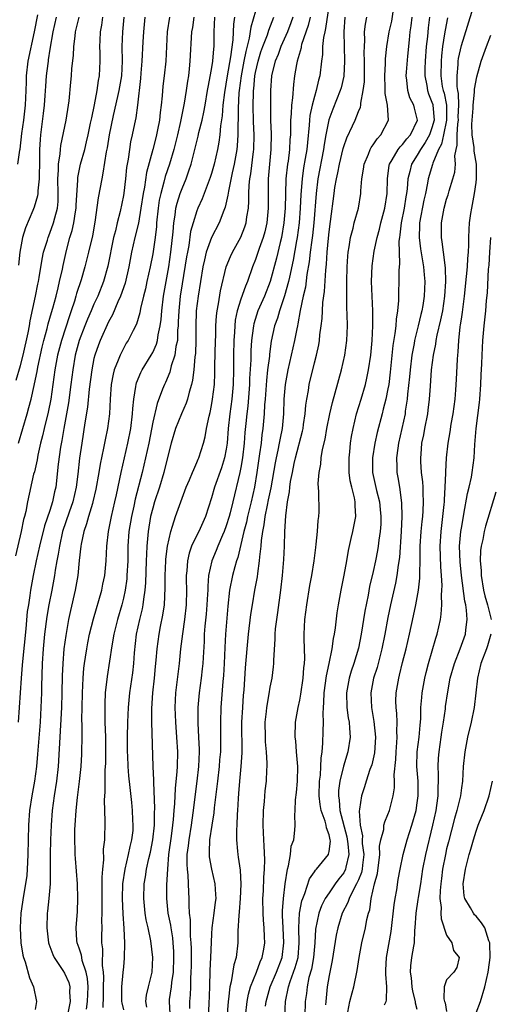
# Model space of a CAD drawing. Units: inches. Extents: x 2556000 to 2559000, y 1542000 to 1545000.
# Drawn here: x 2556857 to 2556921, y 1544789 to 1544923 of the extents above; entities that cross this region are included whole.
import ezdxf

# ---------------------------------------------------------------- set-up
doc = ezdxf.new("R2010")
doc.units = ezdxf.units.IN
doc.header["$MEASUREMENT"] = 0
doc.layers.add('LD25561542_2ft', color=72, linetype='Continuous')

msp = doc.modelspace()

# ---------------------------------------------------------------- linework, layer by layer
at = {"layer": 'LD25561542_2ft'}
for points, elevation in [([(2556899.33, 1544927), (2556898.53, 1544921.47), (2556898.4, 1544921), (2556898.24, 1544920.24), (2556898.12, 1544919), (2556898.1, 1544917.9), (2556897.97, 1544917), (2556897.75, 1544915), (2556897.58, 1544914.42), (2556897.25, 1544913), (2556897, 1544912.19), (2556896.69, 1544911), (2556896.4, 1544909.6), (2556896.34, 1544909), (2556896.31, 1544908.31), (2556896.04, 1544905.96), (2556895.96, 1544905), (2556895.76, 1544903.76), (2556895.53, 1544902.47), (2556895.32, 1544901), (2556895.16, 1544898.84), (2556895.08, 1544897), (2556894.93, 1544895), (2556894.65, 1544893), (2556894.56, 1544892.56), (2556894.1, 1544889.9), (2556893.59, 1544887.59), (2556893.48, 1544887), (2556892.95, 1544885.05), (2556892.23, 1544883), (2556891.96, 1544882.04), (2556891.58, 1544881), (2556891.13, 1544878.87), (2556890.89, 1544877.11), (2556890.87, 1544876.87), (2556890.63, 1544875), (2556890.46, 1544873.54), (2556890.28, 1544871), (2556890.21, 1544870.21), (2556890.16, 1544869), (2556889.98, 1544867), (2556889.85, 1544866.15), (2556889.74, 1544865), (2556889.55, 1544863.56), (2556889.4, 1544862.6), (2556889.17, 1544861), (2556888.83, 1544859), (2556888.38, 1544857), (2556887.89, 1544855), (2556887.74, 1544854.26), (2556887.41, 1544853), (2556887, 1544851.23), (2556886.56, 1544849.44), (2556886.4, 1544849), (2556886.16, 1544848.16), (2556885.86, 1544847), (2556885.46, 1544845), (2556885.2, 1544842.8), (2556884.91, 1544839), (2556884.81, 1544837.19), (2556884.72, 1544835), (2556884.63, 1544833.37), (2556884.55, 1544832.55), (2556884.27, 1544829), (2556884.2, 1544827), (2556884.22, 1544824.22), (2556884.2, 1544823), (2556884.1, 1544821.9), (2556884.04, 1544821), (2556883.8, 1544819), (2556883.73, 1544818.27), (2556883.36, 1544815.36), (2556883.31, 1544814.69), (2556883.02, 1544813), (2556882.74, 1544811), (2556882.7, 1544809.3), (2556882.67, 1544809), (2556882.7, 1544808.7), (2556882.99, 1544807), (2556883.46, 1544805), (2556883.56, 1544803.56), (2556883.57, 1544803), (2556883.5, 1544802.5), (2556883.33, 1544801), (2556883.05, 1544799), (2556883, 1544798.21), (2556882.93, 1544797.07), (2556882.88, 1544795), (2556882.79, 1544793.21), (2556882.74, 1544791), (2556882.65, 1544788.65), (2556882.44, 1544785.56)], 7720), ([(2556889, 1544923.83), (2556888.36, 1544921.64), (2556888.14, 1544920.14), (2556887.66, 1544918.34), (2556887.41, 1544917), (2556887.02, 1544915), (2556886.75, 1544913), (2556886.72, 1544912.72), (2556886.61, 1544910.61), (2556886.61, 1544909), (2556886.58, 1544908.58), (2556886.6, 1544907), (2556886.51, 1544905.49), (2556886.46, 1544905), (2556886.1, 1544903), (2556885.82, 1544901.82), (2556885.29, 1544899.29), (2556885.24, 1544898.76), (2556884.87, 1544897.13), (2556884.68, 1544896.68), (2556884.05, 1544895), (2556882.99, 1544893.01), (2556882.28, 1544891), (2556882.03, 1544889.97), (2556881.83, 1544889), (2556881.17, 1544885), (2556880.93, 1544883), (2556880.87, 1544880.87), (2556880.87, 1544879), (2556880.81, 1544877.19), (2556880.74, 1544876.74), (2556880.59, 1544875), (2556880.43, 1544873.57), (2556880.28, 1544873), (2556879.95, 1544871.95), (2556879.72, 1544871), (2556879.55, 1544870.45), (2556878.9, 1544869), (2556878.12, 1544867), (2556877.53, 1544865), (2556877, 1544863.04), (2556876.51, 1544861), (2556875.92, 1544859), (2556875.26, 1544857), (2556875, 1544856.15), (2556874.71, 1544855), (2556874.37, 1544853), (2556874.19, 1544851), (2556874.13, 1544849.87), (2556874.11, 1544849), (2556874.02, 1544845.98), (2556873.94, 1544845), (2556873.75, 1544843.75), (2556873.67, 1544843), (2556873.57, 1544842.43), (2556873.2, 1544841), (2556872.75, 1544839), (2556872.46, 1544836.46), (2556872.39, 1544835), (2556872.26, 1544833.74), (2556871.85, 1544831), (2556871.65, 1544829), (2556871.55, 1544827), (2556871.53, 1544825), (2556871.54, 1544823), (2556871.57, 1544822.43), (2556871.61, 1544821), (2556871.7, 1544819.7), (2556871.89, 1544818.11), (2556872.09, 1544816.09), (2556872.21, 1544815), (2556872.26, 1544813.74), (2556872.31, 1544813), (2556872.27, 1544812.27), (2556872.13, 1544811), (2556871.89, 1544810.11), (2556871.67, 1544809), (2556871.18, 1544807), (2556870.88, 1544805), (2556870.82, 1544803), (2556870.93, 1544800.93), (2556871.08, 1544798.92), (2556871.14, 1544797), (2556871.11, 1544794.89), (2556871, 1544793.72), (2556870.95, 1544792.95), (2556870.75, 1544791), (2556870.76, 1544789), (2556870.79, 1544788.79), (2556871, 1544787.85)], 7728), ([(2556890.36, 1544788.36), (2556890.44, 1544789), (2556891, 1544791), (2556891.84, 1544793), (2556892.6, 1544795), (2556892.86, 1544797), (2556892.73, 1544799), (2556892.68, 1544800.68), (2556892.66, 1544801), (2556892.65, 1544801.35), (2556892.79, 1544803), (2556893.03, 1544805), (2556893.33, 1544807), (2556893.48, 1544807.48), (2556893.73, 1544809), (2556893.86, 1544810.14), (2556894.18, 1544811), (2556894.33, 1544812.33), (2556894.38, 1544813), (2556894.34, 1544814.34), (2556894.39, 1544815), (2556894.44, 1544816.44), (2556894.57, 1544817.43), (2556894.7, 1544819), (2556894.73, 1544821), (2556894.56, 1544823), (2556894.46, 1544824.46), (2556894.39, 1544825), (2556894.44, 1544827), (2556894.77, 1544829), (2556895, 1544830.02), (2556895.16, 1544830.84), (2556895.48, 1544833), (2556895.58, 1544834.42), (2556895.66, 1544835), (2556895.7, 1544835.7), (2556895.67, 1544837), (2556895.61, 1544838.39), (2556895.63, 1544839), (2556895.72, 1544841), (2556895.98, 1544843), (2556896.39, 1544845.61), (2556896.66, 1544847), (2556896.98, 1544848.98), (2556897.19, 1544850.81), (2556897.26, 1544851.26), (2556897.43, 1544853), (2556897.52, 1544854.48), (2556897.61, 1544855), (2556897.64, 1544855.64), (2556897.6, 1544858.4), (2556897.52, 1544859.52), (2556897.63, 1544861), (2556897.87, 1544862.13), (2556897.93, 1544863), (2556898.12, 1544864.12), (2556898.47, 1544865.53), (2556898.71, 1544867), (2556899.09, 1544869), (2556899.46, 1544870.54), (2556899.84, 1544871.84), (2556900.7, 1544875), (2556901.14, 1544877), (2556901.41, 1544879), (2556901.49, 1544881), (2556901.47, 1544882.53), (2556901.43, 1544883.43), (2556901.4, 1544885.4), (2556901.42, 1544887), (2556901.46, 1544889), (2556901.54, 1544890.46), (2556901.6, 1544891), (2556901.74, 1544891.74), (2556901.91, 1544893), (2556902.26, 1544894.26), (2556902.42, 1544895), (2556902.99, 1544897.01), (2556903.34, 1544899), (2556903.34, 1544899.34), (2556903.47, 1544901), (2556903.68, 1544902.32), (2556903.76, 1544903), (2556904.35, 1544904.35), (2556904.6, 1544905), (2556904.74, 1544905.26), (2556905, 1544905.61), (2556905.54, 1544906.46), (2556906.06, 1544907), (2556907.09, 1544909), (2556906.95, 1544911), (2556906.63, 1544912.63), (2556906.64, 1544913.36), (2556906.57, 1544915), (2556906.68, 1544916.68), (2556906.69, 1544917.31), (2556906.87, 1544919), (2556907.19, 1544921), (2556907.54, 1544922.46), (2556907.73, 1544923.73)], 7714), ([(2556901.54, 1544787.54), (2556901.83, 1544789), (2556902.15, 1544790.15), (2556902.35, 1544791), (2556902.8, 1544793.2), (2556903.07, 1544795), (2556903.45, 1544797), (2556903.94, 1544799), (2556904.15, 1544800.15), (2556904.36, 1544801), (2556904.53, 1544801.47), (2556904.74, 1544803), (2556905.2, 1544805), (2556905.58, 1544806.42), (2556905.89, 1544809), (2556905.87, 1544810.13), (2556906.05, 1544811), (2556906.43, 1544812.43), (2556906.47, 1544813), (2556906.57, 1544813.43), (2556907, 1544814.45), (2556907.21, 1544815), (2556907.73, 1544817), (2556907.9, 1544818.1), (2556907.91, 1544819), (2556907.86, 1544819.86), (2556908.07, 1544821.93), (2556908.11, 1544823), (2556908.23, 1544824.23), (2556908.27, 1544825), (2556908.23, 1544825.77), (2556908.26, 1544827), (2556908.2, 1544828.21), (2556908.11, 1544829), (2556908.1, 1544829.9), (2556908.14, 1544831), (2556908.48, 1544833), (2556908.6, 1544833.4), (2556909, 1544835.15), (2556909.47, 1544837), (2556909.94, 1544839), (2556910.5, 1544841.5), (2556910.8, 1544843), (2556911.17, 1544845), (2556911.36, 1544846.64), (2556911.37, 1544847), (2556911.36, 1544847.36), (2556911.4, 1544849), (2556911.41, 1544851), (2556911.54, 1544853), (2556911.66, 1544854.34), (2556911.74, 1544855), (2556911.8, 1544855.8), (2556911.85, 1544857), (2556911.78, 1544858.22), (2556911.78, 1544859), (2556911.74, 1544859.74), (2556911.59, 1544861), (2556911.49, 1544862.51), (2556911.47, 1544863), (2556911.51, 1544863.51), (2556911.64, 1544865), (2556911.88, 1544866.12), (2556912.04, 1544867), (2556912.43, 1544869), (2556912.49, 1544869.51), (2556912.67, 1544871), (2556912.78, 1544872.78), (2556912.95, 1544875), (2556913.21, 1544877), (2556913.52, 1544878.48), (2556913.58, 1544879), (2556913.71, 1544879.71), (2556914.22, 1544881.78), (2556914.46, 1544883), (2556914.76, 1544885), (2556914.88, 1544887), (2556914.84, 1544888.84), (2556914.78, 1544889.22), (2556914.59, 1544891), (2556914.41, 1544892.41), (2556914.29, 1544893), (2556914.28, 1544895), (2556914.66, 1544897), (2556915, 1544898.21), (2556915.2, 1544898.8), (2556915.35, 1544899.35), (2556915.85, 1544901), (2556916.09, 1544901.91), (2556916.18, 1544903), (2556916.11, 1544904.11), (2556916.28, 1544905), (2556916.44, 1544905.56), (2556916.41, 1544907), (2556916.5, 1544908.5), (2556916.59, 1544909), (2556916.58, 1544909.42), (2556916.64, 1544911), (2556916.59, 1544912.59), (2556916.51, 1544913), (2556916.43, 1544913.57), (2556916.41, 1544915), (2556916.57, 1544916.57), (2556916.58, 1544917), (2556916.63, 1544917.37), (2556917, 1544919.13), (2556918.85, 1544925)], 7706), ([(2556871.06, 1544923), (2556870.9, 1544921), (2556870.81, 1544919), (2556870.83, 1544917), (2556870.74, 1544915), (2556870.4, 1544913), (2556870.2, 1544912.2), (2556869.6, 1544909.6), (2556869.08, 1544907), (2556868.79, 1544905.21), (2556868.67, 1544904.67), (2556868.23, 1544901.77), (2556868.05, 1544901), (2556867.59, 1544898.41), (2556867.11, 1544895.11), (2556866.78, 1544893.22), (2556866.27, 1544891), (2556865.77, 1544889), (2556865.25, 1544887.25), (2556864.64, 1544885.36), (2556864.55, 1544885), (2556864.35, 1544884.35), (2556863.89, 1544883), (2556863.65, 1544882.35), (2556862.58, 1544879), (2556862.06, 1544877), (2556861.69, 1544875), (2556861.42, 1544873), (2556861.12, 1544871), (2556860.76, 1544869.24), (2556860.22, 1544867), (2556860.01, 1544865.99), (2556859.74, 1544865), (2556859.36, 1544863.36), (2556859.26, 1544862.74), (2556858.89, 1544861.11), (2556858.79, 1544860.79), (2556857.95, 1544857), (2556857.71, 1544855.71), (2556857.53, 1544855), (2556857.41, 1544854.59), (2556857.11, 1544853), (2556856.33, 1544849.67)], 7740), ([(2556856.42, 1544873.58), (2556857, 1544875.6), (2556857.37, 1544877), (2556858.04, 1544880.04), (2556858.22, 1544881), (2556858.33, 1544881.67), (2556859.04, 1544885), (2556859.36, 1544886.64), (2556859.45, 1544887), (2556859.56, 1544887.56), (2556859.95, 1544890.05), (2556860.15, 1544891), (2556860.66, 1544892.66), (2556860.75, 1544893), (2556861, 1544893.58), (2556861.51, 1544895), (2556861.67, 1544895.67), (2556862.04, 1544897), (2556862.11, 1544897.89), (2556862.14, 1544899), (2556862.09, 1544901), (2556862.18, 1544902.18), (2556862.18, 1544903), (2556862.41, 1544904.41), (2556862.44, 1544905), (2556862.49, 1544905.51), (2556863.21, 1544909), (2556863.53, 1544911), (2556863.61, 1544911.61), (2556863.87, 1544914.13), (2556863.94, 1544915), (2556864.01, 1544916.01), (2556864.2, 1544917.8), (2556864.26, 1544919), (2556864.43, 1544920.43), (2556864.51, 1544921), (2556864.97, 1544923)], 7744), ([(2556856.63, 1544903), (2556856.91, 1544904.91), (2556856.95, 1544905.05), (2556857.18, 1544907.18), (2556857.44, 1544909), (2556857.69, 1544911), (2556857.78, 1544913), (2556857.8, 1544914.2), (2556857.83, 1544915), (2556858.06, 1544917), (2556858.92, 1544921), (2556859.34, 1544923.34)], 7748), ([(2556873.92, 1544923), (2556873.75, 1544921), (2556873.66, 1544919.66), (2556873.53, 1544917), (2556873.4, 1544915.4), (2556873.34, 1544914.66), (2556872.92, 1544911), (2556872.69, 1544909.31), (2556872.5, 1544908.5), (2556872.2, 1544907), (2556871.98, 1544906.02), (2556871.82, 1544905), (2556871.65, 1544903.65), (2556871.45, 1544902.55), (2556871.29, 1544901), (2556871.06, 1544899.06), (2556871, 1544898.71), (2556870.56, 1544896.56), (2556870.15, 1544895), (2556869.92, 1544893.92), (2556869.68, 1544893), (2556868.9, 1544889.1), (2556868.3, 1544887), (2556867.51, 1544885), (2556867, 1544883.91), (2556866.62, 1544883), (2556866.12, 1544881.88), (2556865.77, 1544881), (2556865, 1544879), (2556864.46, 1544877), (2556864.11, 1544875), (2556863.86, 1544873), (2556863.52, 1544870.48), (2556862.88, 1544867), (2556862.62, 1544865.38), (2556862.45, 1544864.45), (2556862.13, 1544862.13), (2556861.79, 1544859), (2556861.63, 1544858.37), (2556861.36, 1544857), (2556861, 1544855.86), (2556860.27, 1544853.73), (2556859.58, 1544851), (2556859.14, 1544849), (2556858.73, 1544847), (2556858.37, 1544845), (2556858.28, 1544844.28), (2556858.07, 1544843), (2556857.93, 1544842.07), (2556857.73, 1544839.73), (2556857.26, 1544835.26), (2556857.24, 1544834.76), (2556857.08, 1544833), (2556856.7, 1544827)], 7738), ([(2556856.71, 1544865), (2556857.91, 1544869), (2556858.16, 1544869.84), (2556858.45, 1544871), (2556858.85, 1544872.85), (2556858.92, 1544873.08), (2556859.25, 1544874.75), (2556859.35, 1544875.35), (2556859.94, 1544878.06), (2556860.18, 1544879), (2556860.62, 1544880.62), (2556860.76, 1544881.24), (2556861.21, 1544882.79), (2556861.39, 1544883.39), (2556861.84, 1544885), (2556862.13, 1544886.13), (2556862.33, 1544887), (2556862.7, 1544888.7), (2556862.8, 1544889.2), (2556863.25, 1544891.25), (2556863.73, 1544893), (2556864.05, 1544893.95), (2556864.26, 1544895), (2556864.49, 1544896.49), (2556864.59, 1544897), (2556864.6, 1544897.4), (2556864.82, 1544900.82), (2556864.81, 1544901), (2556864.82, 1544901.18), (2556865.19, 1544903), (2556865.74, 1544905), (2556865.99, 1544906.01), (2556866.22, 1544907), (2556866.55, 1544908.55), (2556866.69, 1544909.31), (2556867.08, 1544911.08), (2556867.45, 1544913), (2556867.63, 1544914.37), (2556867.77, 1544915), (2556867.85, 1544917), (2556867.84, 1544918.16), (2556867.8, 1544919), (2556867.83, 1544919.83), (2556867.9, 1544921), (2556868.07, 1544921.93), (2556868.19, 1544923)], 7742), ([(2556861.84, 1544923), (2556861.42, 1544921), (2556861, 1544918.66), (2556860.79, 1544917.21), (2556860.75, 1544917), (2556860.71, 1544916.71), (2556860.5, 1544915), (2556860.39, 1544913.61), (2556860.32, 1544912.32), (2556860.23, 1544911), (2556860.1, 1544909.9), (2556859.73, 1544907), (2556859.67, 1544906.33), (2556859.61, 1544905), (2556859.61, 1544903.61), (2556859.53, 1544901), (2556859.34, 1544899.34), (2556859.35, 1544899), (2556859.32, 1544898.68), (2556858.86, 1544897.14), (2556858.69, 1544896.69), (2556857.67, 1544894.33), (2556857.29, 1544893), (2556857, 1544891.51), (2556856.92, 1544891), (2556856.75, 1544889.25)], 7746), ([(2556877.26, 1544923), (2556876.98, 1544921), (2556876.89, 1544919), (2556876.78, 1544917), (2556876.55, 1544915), (2556876.38, 1544913.62), (2556876.27, 1544912.27), (2556876.13, 1544911), (2556875.99, 1544910.01), (2556875.9, 1544909), (2556875.66, 1544907.66), (2556875.53, 1544907), (2556875.41, 1544906.59), (2556875.03, 1544905), (2556874.14, 1544901.86), (2556873.86, 1544899.86), (2556873.68, 1544899), (2556873.4, 1544897), (2556873.05, 1544894.95), (2556872.57, 1544893), (2556872.13, 1544891), (2556871.76, 1544889), (2556871.23, 1544886.77), (2556870.6, 1544885), (2556870.26, 1544884.26), (2556869.54, 1544882.46), (2556869, 1544881.51), (2556867.84, 1544879), (2556867.61, 1544878.39), (2556867.12, 1544877), (2556867, 1544876.51), (2556866.7, 1544875), (2556866.36, 1544872.36), (2556866.11, 1544869.89), (2556865.76, 1544867.76), (2556865.33, 1544865), (2556865.04, 1544862.96), (2556864.8, 1544860.8), (2556864.58, 1544859), (2556864.11, 1544857), (2556863.61, 1544855.61), (2556862.73, 1544853), (2556862.29, 1544851), (2556862.13, 1544849.87), (2556861.95, 1544849), (2556861.73, 1544847.73), (2556861.63, 1544847), (2556861.27, 1544845), (2556860.88, 1544843), (2556860.61, 1544841.39), (2556860.29, 1544839), (2556860.08, 1544837), (2556859.95, 1544835), (2556859.87, 1544831.87), (2556859.86, 1544831), (2556859.79, 1544829), (2556859.66, 1544827), (2556859.33, 1544822.67), (2556859.18, 1544821), (2556858.9, 1544819), (2556858.55, 1544817), (2556858.25, 1544815), (2556858.11, 1544813), (2556858.01, 1544809), (2556857.94, 1544807.94), (2556857.91, 1544807), (2556857.85, 1544806.15), (2556857.7, 1544805), (2556857.42, 1544803.42), (2556857.05, 1544801), (2556856.95, 1544799), (2556857.07, 1544797), (2556857.31, 1544795.31), (2556857.39, 1544795), (2556857.63, 1544794.37), (2556858.21, 1544792.21), (2556858.77, 1544791), (2556859.16, 1544789), (2556859, 1544787.89)], 7736), ([(2556880.57, 1544923), (2556880.39, 1544921.61), (2556880.29, 1544921), (2556880.06, 1544917), (2556879.97, 1544915.97), (2556879.85, 1544915), (2556879.73, 1544914.27), (2556879.57, 1544913), (2556879.28, 1544911.28), (2556878.78, 1544908.78), (2556878.37, 1544907), (2556877.86, 1544905), (2556877.28, 1544903), (2556876.7, 1544901.3), (2556876.52, 1544900.52), (2556876.08, 1544899), (2556875.89, 1544898.11), (2556875.73, 1544897), (2556875.52, 1544895), (2556875.49, 1544894.51), (2556875.32, 1544893), (2556875, 1544890.8), (2556874.65, 1544889), (2556874.2, 1544887), (2556874, 1544886), (2556873.73, 1544885), (2556873.33, 1544883.33), (2556873.24, 1544882.76), (2556872.79, 1544881.21), (2556872.33, 1544880.33), (2556871.67, 1544879), (2556871.4, 1544878.6), (2556871, 1544877.9), (2556870.55, 1544877), (2556870.31, 1544876.31), (2556869.77, 1544875), (2556869.61, 1544874.39), (2556869.36, 1544873), (2556869.22, 1544871), (2556869.12, 1544869), (2556868.85, 1544867), (2556868.52, 1544865.48), (2556868.31, 1544864.31), (2556867.86, 1544862.14), (2556867.68, 1544861), (2556867.27, 1544858.73), (2556866.87, 1544857), (2556866.79, 1544856.79), (2556866.26, 1544855), (2556866, 1544854), (2556865.62, 1544853), (2556865.25, 1544851.25), (2556865.21, 1544851), (2556865, 1544849.04), (2556864.8, 1544847), (2556864.45, 1544845), (2556863.79, 1544842.21), (2556863.54, 1544841), (2556863.17, 1544838.83), (2556862.92, 1544837), (2556862.75, 1544835), (2556862.69, 1544833.31), (2556862.65, 1544831), (2556862.57, 1544829), (2556862.14, 1544821), (2556861.92, 1544819), (2556861.6, 1544817), (2556861.32, 1544815), (2556861.16, 1544813), (2556861.09, 1544811), (2556861.05, 1544809), (2556861.06, 1544807), (2556861.04, 1544805), (2556860.88, 1544803), (2556860.69, 1544801.31), (2556860.64, 1544801), (2556860.57, 1544799), (2556860.82, 1544797), (2556860.86, 1544796.86), (2556861.39, 1544795.39), (2556861.57, 1544795), (2556862.78, 1544793.22), (2556863, 1544792.87), (2556863.56, 1544791.56), (2556863.72, 1544791), (2556863.69, 1544790.31), (2556863.76, 1544789), (2556863.29, 1544786.71)], 7734), ([(2556865.97, 1544787.97), (2556866.13, 1544789), (2556866.19, 1544791), (2556866.13, 1544792.13), (2556865.94, 1544793), (2556865.41, 1544794.59), (2556865.34, 1544795), (2556865.3, 1544795.3), (2556865, 1544796.24), (2556864.72, 1544797), (2556864.69, 1544797.31), (2556864.58, 1544799), (2556864.74, 1544801.26), (2556864.82, 1544803), (2556864.76, 1544805), (2556864.48, 1544808.48), (2556864.45, 1544809), (2556864.44, 1544809.56), (2556864.39, 1544811), (2556864.42, 1544812.42), (2556864.44, 1544813), (2556864.57, 1544815), (2556864.75, 1544816.75), (2556865.04, 1544818.96), (2556865.26, 1544821), (2556865.35, 1544822.65), (2556865.37, 1544823), (2556865.39, 1544825), (2556865.4, 1544826.6), (2556865.37, 1544827.37), (2556865.38, 1544829), (2556865.43, 1544831), (2556865.53, 1544833), (2556865.64, 1544834.36), (2556865.71, 1544835), (2556865.85, 1544835.85), (2556866.01, 1544837), (2556866.16, 1544837.83), (2556866.41, 1544839), (2556866.92, 1544841.08), (2556868.05, 1544845), (2556868.21, 1544845.79), (2556868.48, 1544847), (2556868.68, 1544849), (2556868.75, 1544851), (2556869, 1544853), (2556869.41, 1544855), (2556869.86, 1544857), (2556870.05, 1544857.95), (2556870.71, 1544861), (2556871.62, 1544865), (2556872.01, 1544867), (2556872.25, 1544869), (2556872.28, 1544869.72), (2556872.41, 1544871), (2556872.7, 1544872.7), (2556872.73, 1544873), (2556872.79, 1544873.21), (2556873.37, 1544874.63), (2556873.56, 1544875), (2556874.79, 1544877), (2556875, 1544877.37), (2556875.5, 1544878.5), (2556875.64, 1544879), (2556875.74, 1544879.74), (2556876.03, 1544881), (2556876.14, 1544881.86), (2556876.23, 1544883), (2556876.47, 1544885), (2556877.17, 1544889), (2556877.47, 1544891), (2556877.77, 1544893.77), (2556877.85, 1544895), (2556878.04, 1544896.04), (2556878.15, 1544897), (2556878.31, 1544897.69), (2556878.75, 1544899), (2556879, 1544899.67), (2556879.56, 1544901), (2556879.93, 1544902.07), (2556880.21, 1544903), (2556881.19, 1544906.81), (2556881.28, 1544907.28), (2556881.71, 1544909), (2556881.95, 1544910.05), (2556882.12, 1544911), (2556882.47, 1544913), (2556882.54, 1544913.46), (2556883, 1544915.89), (2556883.17, 1544917), (2556883.3, 1544918.7), (2556883.34, 1544919), (2556883.36, 1544919.36), (2556883.35, 1544921), (2556883.44, 1544923)], 7732), ([(2556886.12, 1544923), (2556885.97, 1544922.03), (2556885.9, 1544919.9), (2556885.6, 1544917.6), (2556885.12, 1544915), (2556884.76, 1544912.76), (2556884.56, 1544911), (2556884.45, 1544909.55), (2556884.23, 1544908.23), (2556884.12, 1544907), (2556884, 1544906), (2556883.8, 1544905), (2556883.35, 1544903), (2556883, 1544901.73), (2556882.83, 1544901.17), (2556881.74, 1544898.26), (2556881.15, 1544897), (2556881, 1544896.63), (2556880.48, 1544895), (2556880.16, 1544893.84), (2556879.9, 1544891.9), (2556879.71, 1544891), (2556879.61, 1544890.39), (2556879, 1544886.69), (2556878.74, 1544885), (2556878.53, 1544883), (2556878.48, 1544881.52), (2556878.45, 1544881), (2556878.38, 1544880.38), (2556878.35, 1544879), (2556878.16, 1544878.16), (2556878.02, 1544877), (2556877.53, 1544875.53), (2556877.33, 1544874.67), (2556876.72, 1544873.28), (2556876.58, 1544873), (2556876.35, 1544872.35), (2556875.59, 1544870.41), (2556875, 1544867.86), (2556874.45, 1544865), (2556874.03, 1544863), (2556873.57, 1544861), (2556872.63, 1544857.37), (2556872.44, 1544856.44), (2556872.11, 1544855), (2556871.75, 1544853), (2556871.6, 1544851), (2556871.59, 1544849), (2556871.49, 1544847), (2556871.46, 1544846.54), (2556871.23, 1544845), (2556871, 1544843.91), (2556870.78, 1544843), (2556870.2, 1544841), (2556869.72, 1544839), (2556869.43, 1544837.43), (2556868.78, 1544833.22), (2556868.54, 1544831), (2556868.47, 1544829.53), (2556868.46, 1544829), (2556868.49, 1544827), (2556868.57, 1544825), (2556868.59, 1544823), (2556868.55, 1544821.45), (2556868.49, 1544820.49), (2556868.46, 1544819), (2556868.46, 1544817.54), (2556868.38, 1544816.38), (2556868.48, 1544813.52), (2556868.42, 1544811), (2556868.27, 1544809.73), (2556868.3, 1544808.3), (2556868.15, 1544807), (2556868.06, 1544805.94), (2556868.07, 1544804.07), (2556868.05, 1544803), (2556868.08, 1544801.92), (2556868.07, 1544801), (2556868.04, 1544800.04), (2556868.06, 1544799), (2556868.04, 1544797.96), (2556868.04, 1544797), (2556868.15, 1544796.15), (2556868.12, 1544793.88), (2556868.25, 1544793), (2556868.29, 1544792.29), (2556868.24, 1544791), (2556868.25, 1544789.75), (2556868.19, 1544788.19)], 7730), ([(2556874.2, 1544788.2), (2556874.06, 1544789), (2556874.15, 1544789.85), (2556874.41, 1544791), (2556874.9, 1544793), (2556875.01, 1544795), (2556874.74, 1544797.26), (2556874.37, 1544799), (2556874.11, 1544800.11), (2556873.98, 1544801), (2556873.77, 1544803), (2556873.85, 1544805), (2556874.03, 1544805.97), (2556874.17, 1544807), (2556874.47, 1544808.47), (2556874.68, 1544809.32), (2556875.01, 1544810.99), (2556875.24, 1544813), (2556875.26, 1544814.74), (2556875.28, 1544815.28), (2556875.13, 1544818.87), (2556875.14, 1544819.14), (2556875.05, 1544821), (2556874.87, 1544827), (2556874.88, 1544828.88), (2556875.03, 1544831), (2556875.26, 1544833), (2556875.39, 1544834.61), (2556875.48, 1544835.48), (2556875.58, 1544837), (2556875.86, 1544839), (2556876.06, 1544840.06), (2556876.39, 1544841.61), (2556876.58, 1544843), (2556876.71, 1544845.29), (2556876.7, 1544847), (2556876.78, 1544849), (2556876.79, 1544849.21), (2556877.01, 1544850.99), (2556877.45, 1544853), (2556877.7, 1544853.7), (2556878.09, 1544855), (2556879, 1544857.52), (2556879.56, 1544859), (2556880, 1544860), (2556880.41, 1544861), (2556880.57, 1544861.43), (2556881, 1544862.35), (2556881.18, 1544862.82), (2556881.27, 1544863), (2556881.89, 1544865), (2556882.13, 1544865.87), (2556882.33, 1544867), (2556882.66, 1544868.66), (2556882.81, 1544869.19), (2556883, 1544870.15), (2556883.14, 1544871), (2556883.39, 1544873), (2556883.46, 1544874.54), (2556883.47, 1544875.47), (2556883.54, 1544879), (2556883.57, 1544879.57), (2556883.59, 1544881), (2556883.67, 1544882.33), (2556883.76, 1544883), (2556883.96, 1544883.96), (2556884.24, 1544885.76), (2556885.01, 1544889), (2556885.57, 1544890.43), (2556885.84, 1544891), (2556887, 1544893.04), (2556887.55, 1544894.45), (2556887.72, 1544895), (2556887.81, 1544895.81), (2556888.01, 1544897), (2556888.07, 1544897.93), (2556888.07, 1544899), (2556888.11, 1544900.11), (2556888.21, 1544901), (2556888.34, 1544901.66), (2556888.7, 1544904.7), (2556888.75, 1544905), (2556888.8, 1544907), (2556888.73, 1544908.73), (2556888.68, 1544911), (2556888.71, 1544912.71), (2556888.72, 1544913), (2556888.75, 1544913.25), (2556888.91, 1544915), (2556889, 1544915.47), (2556889.34, 1544917), (2556889.72, 1544918.28), (2556889.98, 1544919), (2556890.6, 1544920.6), (2556890.79, 1544921.21), (2556891.49, 1544923)], 7726), ([(2556894.06, 1544923), (2556893.79, 1544922.21), (2556893.33, 1544921), (2556892.45, 1544919), (2556892.06, 1544917.94), (2556891.66, 1544917), (2556891.23, 1544915.23), (2556891.18, 1544915), (2556891.04, 1544913), (2556891.01, 1544910.99), (2556891.04, 1544909), (2556891.12, 1544907.12), (2556891.09, 1544905), (2556890.73, 1544901), (2556890.69, 1544899), (2556890.69, 1544897), (2556890.52, 1544895), (2556890.24, 1544893.76), (2556890.04, 1544893), (2556889.5, 1544891.5), (2556889, 1544890.01), (2556888.59, 1544889), (2556887.88, 1544887), (2556887.61, 1544886.39), (2556887, 1544884.6), (2556886.5, 1544883), (2556886.24, 1544881.76), (2556886.15, 1544881), (2556886.11, 1544880.11), (2556886.02, 1544879), (2556885.97, 1544877), (2556885.97, 1544875), (2556885.94, 1544873), (2556885.75, 1544871), (2556885.47, 1544869), (2556885.27, 1544867), (2556885.12, 1544865), (2556885, 1544864.17), (2556884.78, 1544863), (2556884.35, 1544861.65), (2556883.39, 1544859), (2556883, 1544857.56), (2556882.19, 1544855), (2556881.28, 1544853), (2556881, 1544852.47), (2556880.29, 1544851), (2556879.95, 1544850.05), (2556879.71, 1544849), (2556879.64, 1544847.64), (2556879.57, 1544847), (2556879.57, 1544846.43), (2556879.61, 1544845), (2556879.55, 1544843), (2556879.32, 1544841), (2556879.05, 1544839.05), (2556878.8, 1544837), (2556878.59, 1544835), (2556878.11, 1544831), (2556878, 1544829), (2556878.08, 1544827), (2556878.25, 1544825), (2556878.38, 1544823), (2556878.33, 1544821), (2556878.29, 1544820.29), (2556878.03, 1544817.97), (2556877.95, 1544815.95), (2556877.87, 1544815), (2556877.79, 1544813.79), (2556877.71, 1544813), (2556877.51, 1544811.51), (2556877.16, 1544809), (2556876.99, 1544807), (2556876.88, 1544804.88), (2556876.86, 1544803), (2556877.07, 1544801), (2556877.4, 1544799.4), (2556877.44, 1544799), (2556877.67, 1544797.67), (2556877.73, 1544797), (2556877.81, 1544795.81), (2556877.84, 1544795), (2556877.76, 1544793), (2556877.56, 1544791.56), (2556877.52, 1544791), (2556877.25, 1544789.25), (2556877.23, 1544789), (2556877.32, 1544787.32)], 7724), ([(2556896.43, 1544923), (2556896.15, 1544921.85), (2556895.26, 1544919.26), (2556895.2, 1544919), (2556895.18, 1544918.82), (2556894.65, 1544917), (2556894.55, 1544916.55), (2556894.31, 1544915), (2556894.15, 1544913.85), (2556894.04, 1544912.04), (2556893.88, 1544911), (2556893.84, 1544909.84), (2556893.76, 1544909), (2556893.76, 1544907.76), (2556893.73, 1544907), (2556893.66, 1544906.34), (2556893.61, 1544905), (2556893.41, 1544903.41), (2556893.34, 1544903), (2556893.13, 1544901), (2556893.06, 1544898.94), (2556893.02, 1544897), (2556892.86, 1544895), (2556892.51, 1544893), (2556892.33, 1544892.33), (2556891.82, 1544890.18), (2556891, 1544887.02), (2556890.21, 1544885), (2556889.31, 1544883), (2556888.76, 1544881.24), (2556888.71, 1544881), (2556888.68, 1544880.68), (2556888.46, 1544879), (2556888.36, 1544877.64), (2556888.34, 1544876.34), (2556888.17, 1544873.83), (2556888.16, 1544873), (2556887.94, 1544870.06), (2556887.8, 1544869), (2556887.66, 1544867.66), (2556887.55, 1544866.45), (2556887.44, 1544865), (2556887.22, 1544863), (2556887, 1544861.71), (2556886.86, 1544861), (2556885.9, 1544857), (2556885.54, 1544855.54), (2556885.39, 1544855), (2556885, 1544853.73), (2556884.73, 1544853), (2556884.49, 1544852.49), (2556883.84, 1544851), (2556883.61, 1544850.39), (2556883.02, 1544849), (2556882.61, 1544847), (2556882.48, 1544845.52), (2556882.48, 1544845), (2556882.45, 1544844.45), (2556882.36, 1544843), (2556882.26, 1544841.74), (2556882.09, 1544840.09), (2556882.02, 1544839), (2556881.98, 1544838.02), (2556881.84, 1544835.84), (2556881.81, 1544835), (2556881.74, 1544834.26), (2556881.59, 1544833), (2556881.3, 1544831), (2556881.12, 1544829), (2556881.13, 1544826.87), (2556881.24, 1544825), (2556881.32, 1544823.32), (2556881.32, 1544823), (2556881.24, 1544821), (2556881.02, 1544818.98), (2556880.77, 1544817.23), (2556880.5, 1544815), (2556880.3, 1544813.7), (2556880.21, 1544813), (2556879.89, 1544811), (2556879.82, 1544810.18), (2556879.66, 1544809), (2556879.64, 1544807.64), (2556879.68, 1544807), (2556879.79, 1544806.21), (2556879.87, 1544803.87), (2556879.93, 1544803), (2556879.91, 1544802.09), (2556879.98, 1544801), (2556880.11, 1544800.11), (2556880.09, 1544799), (2556880.11, 1544797.89), (2556880.2, 1544797), (2556880.22, 1544796.22), (2556880.22, 1544793.78), (2556880.2, 1544793), (2556880.14, 1544792.14), (2556880.13, 1544791), (2556880.09, 1544789.91), (2556880, 1544789), (2556880.02, 1544788.02)], 7722), ([(2556901.14, 1544923), (2556901, 1544921), (2556901.04, 1544919), (2556901.11, 1544917), (2556901.01, 1544914.99), (2556900.63, 1544913.37), (2556900.52, 1544913), (2556899.51, 1544910.49), (2556898.97, 1544909.03), (2556898.57, 1544907), (2556898.33, 1544905.67), (2556898.25, 1544905), (2556897.48, 1544901), (2556897.23, 1544899), (2556896.91, 1544895), (2556896.73, 1544893.27), (2556896.63, 1544892.63), (2556896.43, 1544891), (2556896.3, 1544889.7), (2556895.99, 1544887.99), (2556895.77, 1544886.23), (2556895.48, 1544885), (2556895.08, 1544883.08), (2556894.75, 1544881.25), (2556894.68, 1544881), (2556894.59, 1544880.59), (2556894.28, 1544879), (2556893.4, 1544875), (2556893.04, 1544873), (2556892.86, 1544871), (2556892.78, 1544869), (2556892.6, 1544867), (2556892.32, 1544865.68), (2556892.22, 1544865), (2556892.04, 1544864.04), (2556891.79, 1544863), (2556891.66, 1544862.33), (2556891.07, 1544858.93), (2556890.73, 1544857.27), (2556890.57, 1544856.57), (2556890.26, 1544855), (2556890.13, 1544853.87), (2556889.94, 1544853), (2556889.76, 1544851.76), (2556889.72, 1544851), (2556889.53, 1544849.53), (2556889.5, 1544849), (2556889.24, 1544847.24), (2556889.19, 1544846.81), (2556888.86, 1544845), (2556888.52, 1544843), (2556888.31, 1544841.69), (2556887.98, 1544839), (2556887.79, 1544837), (2556887.58, 1544834.42), (2556887.39, 1544831.39), (2556887.32, 1544830.68), (2556887.2, 1544829), (2556887.1, 1544827), (2556887.14, 1544822.86), (2556887.01, 1544821), (2556886.79, 1544819), (2556886.68, 1544817.32), (2556886.61, 1544816.61), (2556886.55, 1544815), (2556886.5, 1544814.5), (2556886.43, 1544813), (2556886.38, 1544812.38), (2556886.38, 1544811), (2556886.54, 1544809.46), (2556886.57, 1544809), (2556886.64, 1544808.64), (2556886.88, 1544806.88), (2556886.98, 1544804.98), (2556886.91, 1544803), (2556886.78, 1544801.22), (2556886.71, 1544800.71), (2556886.59, 1544798.59), (2556886.57, 1544797), (2556886.36, 1544795), (2556886.03, 1544793.97), (2556885.66, 1544791.66), (2556885.47, 1544791), (2556885.31, 1544789.31), (2556885.25, 1544789), (2556884.94, 1544785)], 7718), ([(2556887.61, 1544787), (2556887.83, 1544789), (2556888.01, 1544789.99), (2556888.3, 1544791), (2556889.14, 1544793), (2556889.62, 1544794.38), (2556889.91, 1544795), (2556890.12, 1544796.12), (2556890.24, 1544797), (2556890.22, 1544797.78), (2556890.16, 1544799), (2556890.06, 1544800.06), (2556890.01, 1544801), (2556890, 1544803), (2556890.06, 1544804.06), (2556890.14, 1544805.86), (2556890.23, 1544807), (2556890.26, 1544808.26), (2556890.18, 1544810.18), (2556890.1, 1544811), (2556890.02, 1544813), (2556890.09, 1544815), (2556890.21, 1544816.21), (2556890.32, 1544817.68), (2556890.47, 1544819), (2556890.54, 1544820.54), (2556890.58, 1544821), (2556890.58, 1544821.42), (2556890.49, 1544823), (2556890.36, 1544824.36), (2556890.33, 1544825), (2556890.31, 1544827), (2556890.48, 1544828.48), (2556890.52, 1544829), (2556890.86, 1544830.86), (2556891, 1544831.77), (2556891.24, 1544833), (2556891.43, 1544834.57), (2556891.47, 1544835), (2556891.47, 1544835.47), (2556891.66, 1544838.34), (2556891.66, 1544839), (2556891.71, 1544839.71), (2556891.87, 1544841), (2556892.03, 1544841.97), (2556892.45, 1544845), (2556892.67, 1544847), (2556892.84, 1544849.16), (2556892.92, 1544851), (2556892.96, 1544852.96), (2556893.09, 1544855.09), (2556893.36, 1544857), (2556893.63, 1544858.37), (2556893.67, 1544859), (2556893.77, 1544859.77), (2556894, 1544861), (2556894.25, 1544862.25), (2556894.42, 1544863), (2556895.37, 1544866.63), (2556895.45, 1544867), (2556895.53, 1544867.53), (2556895.73, 1544869), (2556895.82, 1544870.18), (2556895.96, 1544871), (2556896.19, 1544872.19), (2556896.31, 1544873), (2556897, 1544875.92), (2556897.28, 1544877), (2556897.59, 1544878.41), (2556897.69, 1544879), (2556897.75, 1544879.75), (2556897.92, 1544881), (2556898.04, 1544881.96), (2556898.08, 1544883), (2556898.15, 1544884.15), (2556898.36, 1544885.64), (2556898.54, 1544888.54), (2556898.64, 1544889.36), (2556898.73, 1544891), (2556898.9, 1544892.9), (2556899, 1544893.79), (2556899.2, 1544895.2), (2556899.69, 1544899), (2556899.8, 1544899.8), (2556900.01, 1544901), (2556900.2, 1544901.8), (2556900.41, 1544903), (2556900.9, 1544905.1), (2556901, 1544905.41), (2556901.42, 1544906.58), (2556902.19, 1544908.19), (2556902.56, 1544909), (2556903, 1544910.14), (2556903.26, 1544910.74), (2556903.3, 1544911), (2556903.3, 1544911.3), (2556903.65, 1544913), (2556903.8, 1544914.2), (2556903.84, 1544917), (2556903.79, 1544918.21), (2556903.81, 1544919), (2556903.87, 1544919.87), (2556903.84, 1544921), (2556903.94, 1544922.06), (2556904.15, 1544923)], 7716), ([(2556892.99, 1544787), (2556893.06, 1544789), (2556893.49, 1544791), (2556893.71, 1544791.71), (2556894.4, 1544793.6), (2556894.78, 1544795), (2556894.94, 1544797), (2556894.86, 1544799), (2556894.96, 1544801), (2556895.3, 1544802.7), (2556895.41, 1544803), (2556895.71, 1544803.71), (2556896.32, 1544805.68), (2556897, 1544806.64), (2556897.14, 1544806.86), (2556897.29, 1544807), (2556898.91, 1544809), (2556898.94, 1544809.06), (2556899, 1544809.41), (2556899.17, 1544810.83), (2556899.15, 1544811), (2556899, 1544811.68), (2556898.63, 1544812.63), (2556898.6, 1544813), (2556898.47, 1544813.53), (2556897.93, 1544815), (2556897.79, 1544815.79), (2556897.65, 1544817), (2556897.71, 1544819), (2556897.81, 1544819.82), (2556897.87, 1544821), (2556897.9, 1544822.1), (2556898.04, 1544823), (2556898.16, 1544824.16), (2556898.21, 1544825.79), (2556898.23, 1544827), (2556898.18, 1544828.18), (2556898.22, 1544829), (2556898.29, 1544829.71), (2556898.33, 1544831), (2556898.65, 1544833.35), (2556899.02, 1544835.02), (2556899.41, 1544837), (2556899.59, 1544838.41), (2556899.72, 1544839), (2556899.86, 1544839.86), (2556900.11, 1544841.89), (2556900.28, 1544843), (2556900.63, 1544845), (2556901.05, 1544847.05), (2556901.4, 1544849), (2556901.62, 1544850.38), (2556902.02, 1544852.02), (2556902.24, 1544853), (2556902.63, 1544855), (2556902.53, 1544856.53), (2556902.55, 1544857), (2556902.46, 1544857.54), (2556902.09, 1544859), (2556901.88, 1544859.88), (2556901.73, 1544861), (2556901.71, 1544863), (2556901.81, 1544863.81), (2556901.93, 1544865), (2556902.07, 1544865.93), (2556902.27, 1544867), (2556902.75, 1544869), (2556903.37, 1544871), (2556903.96, 1544873), (2556904.15, 1544873.85), (2556904.38, 1544875), (2556904.66, 1544877), (2556904.85, 1544879), (2556904.97, 1544881), (2556904.97, 1544883), (2556904.85, 1544885), (2556904.77, 1544887), (2556904.86, 1544889.14), (2556905.15, 1544891.15), (2556905.55, 1544893), (2556905.87, 1544894.13), (2556906.06, 1544895), (2556906.59, 1544897), (2556906.91, 1544899), (2556906.93, 1544901), (2556907.17, 1544902.83), (2556907.21, 1544903), (2556907.58, 1544903.58), (2556908.4, 1544905), (2556908.65, 1544905.35), (2556909, 1544905.67), (2556909.58, 1544906.42), (2556910.09, 1544907), (2556911.01, 1544909), (2556910.61, 1544910.61), (2556910.53, 1544911), (2556910.01, 1544912.01), (2556909.7, 1544913), (2556909.59, 1544914.41), (2556909.49, 1544915), (2556909.52, 1544915.52), (2556909.7, 1544917.7), (2556909.93, 1544919.93), (2556910.05, 1544921), (2556910.17, 1544921.83), (2556910.3, 1544923)], 7712), ([(2556912.66, 1544923), (2556912.47, 1544921.53), (2556912.37, 1544920.37), (2556912.22, 1544919), (2556912.06, 1544917), (2556912.02, 1544916.02), (2556912.01, 1544915), (2556912.28, 1544913.72), (2556912.39, 1544913), (2556912.55, 1544912.55), (2556913, 1544911.43), (2556913.11, 1544911.11), (2556913.13, 1544911), (2556913.29, 1544909), (2556913, 1544907.92), (2556912.67, 1544907), (2556912.08, 1544905.92), (2556911.45, 1544905), (2556911, 1544904.22), (2556910.2, 1544903), (2556909.97, 1544901.97), (2556909.7, 1544901), (2556909.61, 1544899.61), (2556909.53, 1544899), (2556909.45, 1544898.55), (2556909.21, 1544897), (2556908.81, 1544895), (2556908.64, 1544893.36), (2556908.57, 1544893), (2556908.51, 1544892.51), (2556908.52, 1544891), (2556908.57, 1544889.43), (2556908.52, 1544889), (2556908.49, 1544888.49), (2556908.49, 1544887), (2556908.44, 1544885.56), (2556908.45, 1544884.45), (2556908.32, 1544883), (2556908.12, 1544881.88), (2556908.07, 1544881), (2556907.95, 1544879.95), (2556907.68, 1544878.32), (2556907.33, 1544874.67), (2556907.11, 1544873), (2556907, 1544872.38), (2556906.72, 1544871), (2556906.38, 1544869.62), (2556906.2, 1544869), (2556905.54, 1544866.46), (2556905.21, 1544865), (2556904.89, 1544863), (2556904.91, 1544861), (2556905.44, 1544858.56), (2556905.84, 1544857), (2556905.96, 1544855.96), (2556906.06, 1544855), (2556906.03, 1544853.97), (2556905.97, 1544853), (2556905.78, 1544851.78), (2556905.7, 1544851), (2556905.6, 1544850.4), (2556905.32, 1544849), (2556905, 1544847.53), (2556904.51, 1544845.49), (2556904.3, 1544844.3), (2556903.87, 1544842.13), (2556903.38, 1544839), (2556903, 1544837.08), (2556902.37, 1544835), (2556902.02, 1544833.98), (2556901.72, 1544833), (2556901.35, 1544831), (2556901.41, 1544829), (2556901.59, 1544827.59), (2556901.71, 1544827), (2556901.79, 1544826.21), (2556901.85, 1544825), (2556901.56, 1544823), (2556900.96, 1544821.04), (2556900.48, 1544819), (2556900.3, 1544817.7), (2556900.27, 1544817), (2556900.38, 1544816.38), (2556900.48, 1544815), (2556901.42, 1544811.42), (2556901.56, 1544810.44), (2556901.69, 1544809), (2556901.29, 1544807.29), (2556901.25, 1544807), (2556901, 1544806.52), (2556900.32, 1544805.68), (2556899.83, 1544805), (2556899, 1544803.8), (2556898.47, 1544803), (2556897.97, 1544802.03), (2556897.59, 1544801), (2556897.16, 1544798.84), (2556897.06, 1544797), (2556896.88, 1544795), (2556896.6, 1544793.4), (2556896.26, 1544792.26), (2556896, 1544791), (2556895.91, 1544790.09), (2556895.73, 1544789), (2556895.71, 1544787)], 7710), ([(2556915.1, 1544922.9), (2556914.78, 1544921.22), (2556914.71, 1544920.71), (2556914.44, 1544919), (2556914.28, 1544917.72), (2556914.23, 1544917), (2556914.2, 1544915), (2556914.41, 1544913.58), (2556914.52, 1544913), (2556914.64, 1544912.64), (2556914.96, 1544911), (2556914.99, 1544909), (2556914.58, 1544907), (2556914.29, 1544905.71), (2556913.9, 1544905), (2556913.11, 1544903.11), (2556913.07, 1544902.93), (2556912.49, 1544901), (2556912.4, 1544900.4), (2556912.11, 1544899), (2556911.9, 1544898.1), (2556911.3, 1544895), (2556911.3, 1544894.7), (2556911.25, 1544893), (2556911.44, 1544891.44), (2556911.64, 1544890.36), (2556911.85, 1544889), (2556911.93, 1544887.93), (2556912.02, 1544887), (2556911.94, 1544885), (2556911.75, 1544883.75), (2556911.62, 1544883), (2556911.49, 1544882.51), (2556911.13, 1544881), (2556910.64, 1544879), (2556910.58, 1544878.58), (2556910.28, 1544877), (2556910.03, 1544875), (2556909.95, 1544874.05), (2556909.67, 1544871.67), (2556909.62, 1544871), (2556909.37, 1544869.37), (2556909.33, 1544869), (2556908.91, 1544867), (2556908.45, 1544865), (2556908.34, 1544864.34), (2556908.16, 1544863), (2556908.21, 1544861.79), (2556908.22, 1544861), (2556908.35, 1544860.35), (2556908.56, 1544859), (2556908.86, 1544856.86), (2556908.9, 1544855), (2556908.81, 1544853), (2556908.57, 1544849.43), (2556908.4, 1544848.4), (2556908.23, 1544847), (2556908.04, 1544845.96), (2556907.36, 1544843), (2556907, 1544841.28), (2556906.58, 1544839), (2556906.18, 1544837), (2556905.53, 1544834.47), (2556905.06, 1544833), (2556904.67, 1544831), (2556904.76, 1544829), (2556905.11, 1544827.11), (2556905.32, 1544825), (2556905.17, 1544822.83), (2556904.8, 1544821.2), (2556904.56, 1544820.56), (2556904.04, 1544819), (2556903.8, 1544818.2), (2556903.4, 1544817), (2556903.16, 1544815.16), (2556903.1, 1544814.9), (2556903.22, 1544813), (2556903.54, 1544811.54), (2556903.52, 1544811), (2556903.52, 1544810.48), (2556903.72, 1544809), (2556903.56, 1544807.56), (2556903.51, 1544807), (2556903.43, 1544806.57), (2556903, 1544805.56), (2556902.74, 1544805), (2556902.41, 1544804.41), (2556901.71, 1544803), (2556901.55, 1544802.45), (2556900.8, 1544801), (2556900.18, 1544799), (2556899.98, 1544798.02), (2556899.41, 1544794.59), (2556899, 1544792.54), (2556898.76, 1544791), (2556898.54, 1544789), (2556898.53, 1544788.53)], 7708), ([(2556906.52, 1544788.52), (2556906.76, 1544789), (2556906.82, 1544789.18), (2556906.87, 1544791), (2556906.71, 1544792.71), (2556906.74, 1544793.26), (2556906.79, 1544795), (2556907.46, 1544798.54), (2556907.84, 1544802.16), (2556907.98, 1544803), (2556908.21, 1544804.21), (2556908.42, 1544805.58), (2556908.67, 1544807), (2556909.08, 1544809), (2556909.64, 1544811), (2556910.28, 1544813), (2556910.83, 1544815), (2556911, 1544816.06), (2556911.13, 1544817), (2556911.11, 1544819), (2556910.94, 1544821), (2556910.99, 1544822.99), (2556911.26, 1544825), (2556911.38, 1544826.62), (2556911.47, 1544827.46), (2556911.5, 1544829), (2556911.6, 1544830.4), (2556911.67, 1544831), (2556912.03, 1544833), (2556912.21, 1544833.79), (2556912.51, 1544835), (2556913.53, 1544838.47), (2556913.72, 1544839), (2556914.15, 1544841), (2556914.26, 1544841.74), (2556914.33, 1544843), (2556914.3, 1544844.3), (2556914.36, 1544845), (2556914.38, 1544845.62), (2556914.3, 1544847), (2556914.19, 1544848.19), (2556914.11, 1544851), (2556914.26, 1544853), (2556914.5, 1544855), (2556914.67, 1544856.67), (2556914.7, 1544857), (2556914.7, 1544857.3), (2556914.81, 1544859), (2556914.9, 1544860.9), (2556914.89, 1544861.11), (2556915, 1544863), (2556915.2, 1544865), (2556915.46, 1544866.54), (2556915.61, 1544867.61), (2556915.87, 1544869), (2556916.14, 1544871), (2556916.25, 1544872.25), (2556916.35, 1544873.65), (2556916.46, 1544876.45), (2556916.5, 1544877), (2556916.55, 1544877.45), (2556916.64, 1544879), (2556916.85, 1544880.85), (2556916.9, 1544881.1), (2556917, 1544881.87), (2556917.15, 1544882.85), (2556917.43, 1544885), (2556917.71, 1544887.71), (2556917.82, 1544889), (2556917.86, 1544890.14), (2556917.96, 1544891), (2556918.02, 1544892.02), (2556918.01, 1544893), (2556918.08, 1544894.08), (2556918.12, 1544895), (2556918.29, 1544896.29), (2556918.41, 1544897), (2556918.52, 1544897.48), (2556918.79, 1544899), (2556919, 1544900.47), (2556919.06, 1544901), (2556919.05, 1544903), (2556918.75, 1544904.75), (2556918.73, 1544905.27), (2556918.48, 1544907), (2556918.44, 1544908.44), (2556918.6, 1544910.6), (2556918.62, 1544911), (2556918.81, 1544912.81), (2556918.8, 1544913.2), (2556919.1, 1544914.9), (2556919.71, 1544917), (2556920.42, 1544919), (2556921, 1544920.54)], 7704), ([(2556911, 1544787.9), (2556910.75, 1544788.75), (2556910.75, 1544789), (2556910.38, 1544790.38), (2556910.29, 1544791), (2556910.2, 1544792.2), (2556910.09, 1544793), (2556910.14, 1544793.86), (2556910.28, 1544795), (2556910.51, 1544796.51), (2556910.61, 1544797), (2556910.69, 1544798.69), (2556910.73, 1544799), (2556910.85, 1544801), (2556911.14, 1544802.86), (2556911.17, 1544803.17), (2556911.48, 1544805), (2556911.77, 1544807), (2556912.16, 1544809), (2556913.14, 1544813), (2556913.56, 1544815), (2556913.67, 1544815.67), (2556913.85, 1544817), (2556913.86, 1544818.14), (2556913.91, 1544819), (2556913.91, 1544819.91), (2556913.84, 1544821), (2556913.9, 1544822.1), (2556913.96, 1544823), (2556914.26, 1544825), (2556914.34, 1544825.66), (2556914.56, 1544827), (2556914.82, 1544828.82), (2556914.85, 1544829.15), (2556915.16, 1544831.16), (2556915.49, 1544833), (2556916.05, 1544835), (2556916.83, 1544837), (2556917.55, 1544839), (2556917.59, 1544839.59), (2556917.79, 1544841), (2556917.72, 1544842.28), (2556917.6, 1544843), (2556917.48, 1544843.48), (2556917.04, 1544847), (2556916.84, 1544848.84), (2556916.76, 1544851), (2556916.93, 1544853), (2556917, 1544853.45), (2556917.27, 1544855), (2556917.35, 1544855.35), (2556917.85, 1544858.15), (2556918.07, 1544859), (2556918.36, 1544860.36), (2556918.47, 1544861), (2556918.72, 1544863), (2556918.83, 1544864.83), (2556919.03, 1544867), (2556919.47, 1544870.53), (2556919.51, 1544871), (2556919.65, 1544873), (2556919.71, 1544874.29), (2556919.8, 1544875.8), (2556919.84, 1544877), (2556919.94, 1544879), (2556920.1, 1544881), (2556920.31, 1544883), (2556920.43, 1544884.43), (2556920.54, 1544885.46), (2556920.71, 1544888.71), (2556920.77, 1544889.23), (2556920.89, 1544891), (2556920.99, 1544893.01)], 7702), ([(2556921.68, 1544858.32), (2556920.29, 1544853.71), (2556920.1, 1544853), (2556919.91, 1544851.91), (2556919.69, 1544851), (2556919.6, 1544850.4), (2556919.57, 1544849), (2556919.69, 1544847.69), (2556919.7, 1544847), (2556920.03, 1544845), (2556920.21, 1544844.21), (2556920.55, 1544843), (2556921.04, 1544841)], 7700), ([(2556921.03, 1544839), (2556920.57, 1544837.43), (2556920.42, 1544837), (2556919.67, 1544835), (2556919.18, 1544833), (2556918.73, 1544829), (2556918.32, 1544827), (2556917.83, 1544825), (2556917.46, 1544823), (2556917.25, 1544821), (2556917.14, 1544819), (2556917, 1544818.09), (2556916.87, 1544817), (2556916.39, 1544815), (2556916.08, 1544813.92), (2556915.27, 1544810.73), (2556915, 1544809.76), (2556914.82, 1544809), (2556914.43, 1544807), (2556914.28, 1544805.72), (2556914.19, 1544805), (2556914.1, 1544804.1), (2556914.09, 1544803), (2556914.23, 1544801.77), (2556914.19, 1544801), (2556914.23, 1544800.23), (2556915, 1544798.04), (2556915.7, 1544797), (2556915.95, 1544795.95), (2556916.68, 1544795), (2556916.38, 1544793.62), (2556915.97, 1544793), (2556915, 1544791.96), (2556914.65, 1544791), (2556914.63, 1544789.37), (2556914.72, 1544789), (2556914.81, 1544788.81), (2556915, 1544787.64)], 7700), ([(2556919, 1544787.47), (2556919.6, 1544789), (2556920.21, 1544791), (2556920.67, 1544793), (2556920.68, 1544793.32), (2556920.92, 1544795), (2556920.88, 1544796.88), (2556920.86, 1544797), (2556920.75, 1544797.25), (2556920.19, 1544799), (2556919.72, 1544799.72), (2556919, 1544800.62), (2556918.8, 1544800.8), (2556918.65, 1544801), (2556918.26, 1544801.74), (2556917.47, 1544803), (2556917.39, 1544803.39), (2556917.25, 1544805), (2556917.56, 1544807), (2556918.08, 1544809), (2556918.29, 1544809.71), (2556918.64, 1544811), (2556919, 1544812.18), (2556919.29, 1544813), (2556919.79, 1544814.21), (2556920.09, 1544815), (2556920.78, 1544817), (2556921.23, 1544819)], 7698)]:
    msp.add_lwpolyline(points, dxfattribs=dict(at, elevation=elevation))

doc.saveas('drawing.dxf')
